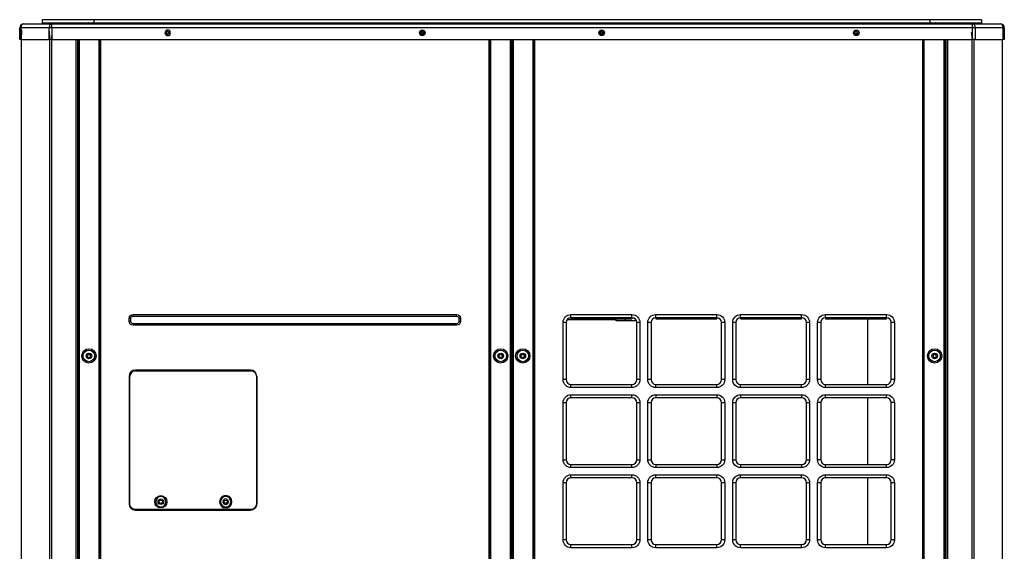
# Model space of a CAD drawing. Units: inches. Extents: x -1250 to 10414, y 0 to 8319.
# Drawn here: x 369 to 1611, y 5045 to 5715 of the extents above; entities that cross this region are included whole.
import ezdxf

# ---------------------------------------------------------------- set-up
doc = ezdxf.new("R2010")
doc.units = ezdxf.units.IN
doc.header["$MEASUREMENT"] = 0
doc.layers.add('LG-PRODUCT', color=3, linetype='Continuous')

# ---------------------------------------------------------------- blocks, each defined once
blk = doc.blocks.new('5')
at = {"layer": 'LG-PRODUCT'}
for p, q in [((21019.9, 7497.9), (21019.9, 7512.9)), ((21019.9, 7512.9), (21021.4, 7512.9)), ((21057.1, 7512.9), (21021.4, 7512.9)), ((21021.4, 7512.9), (21021.4, 7497.9)), ((21024.9, 7517.9), (21060.6, 7517.9)), ((21113.3, 7522.9), (21048.3, 7522.9)), ((21048.3, 7522.9), (21048.3, 7518.9)), ((21048.3, 7518.9), (21113.3, 7518.9)), ((21057.1, 7497.9), (21057.1, 7512.9)), ((21060.6, 7512.9), (21057.1, 7512.9)), ((21060.6, 7517.9), (22221.5, 7517.9)), ((21060.6, 7512.9), (21060.6, 7517.9)), ((21060.6, 7512.9), (21060.6, 7497.9)), ((22221.5, 7512.9), (21060.6, 7512.9)), ((21106.8, 7518.9), (21106.8, 7518.9)), ((22167.9, 7522.9), (21113.3, 7522.9)), ((21113.3, 7522.9), (21113.3, 7518.9)), ((21113.3, 7518.9), (22167.9, 7518.9)), ((22232.9, 7522.9), (22167.9, 7522.9)), ((22167.9, 7522.9), (22167.9, 7518.9)), ((22167.9, 7518.9), (22232.9, 7518.9)), ((22174.9, 7518.9), (22174.9, 7518.9)), ((22221.5, 7517.9), (22256.7, 7517.9)), ((22221.5, 7512.9), (22221.5, 7517.9)), ((22221.5, 7497.9), (22221.5, 7512.9)), ((22225, 7512.9), (22221.5, 7512.9)), ((22225, 7512.9), (22225, 7497.9)), ((22260.3, 7512.9), (22225, 7512.9)), ((22232.9, 7522.9), (22232.9, 7518.9)), ((22260.3, 7497.9), (22260.3, 7512.9)), ((22261.7, 7512.9), (22260.3, 7512.9)), ((22261.7, 7512.9), (22261.7, 7497.9)), ((21208.2, 7505.4), (21204.6, 7505.4)), ((21208.1, 7505.1), (21204.8, 7505.1)), ((21525.3, 7506.5), (21529.5, 7506.5)), ((21529.5, 7506.1), (21525.3, 7506.1)), ((21525.4, 7505.6), (21529.3, 7505.6)), ((21529, 7505.1), (21525.7, 7505.1)), ((21751.6, 7506.5), (21755.7, 7506.5)), ((21755.7, 7506.1), (21751.6, 7506.1)), ((21751.7, 7505.6), (21755.6, 7505.6)), ((21755.3, 7505.1), (21752, 7505.1)), ((22076.4, 7505.4), (22072.8, 7505.4)), ((22076.3, 7505.1), (22073, 7505.1)), ((21021.4, 7497.9), (21019.9, 7497.9)), ((21021.4, 7497.9), (21057.1, 7497.9)), ((21060.6, 7497.9), (21057.1, 7497.9)), ((21060.6, 7497.9), (22221.5, 7497.9)), ((21091.2, 5834.5), (21091.2, 7497.9)), ((21092.7, 7497.9), (21092.7, 5834.5)), ((21093.2, 7497.9), (21093.2, 7480.5)), ((21093.7, 5926), (21093.7, 7497.9)), ((21095, 7497.9), (21095, 5926)), ((21120.2, 5926), (21120.2, 7497.9)), ((21120.7, 5926), (21120.7, 7497.9)), ((21122, 7497.9), (21122, 5926)), ((21611.8, 5926), (21611.8, 7497.9)), ((21613.1, 7497.9), (21613.1, 5926)), ((21613.6, 7497.9), (21613.6, 5926)), ((21638.8, 5926), (21638.8, 7497.9)), ((21640.1, 7497.9), (21640.1, 5926)), ((21640.4, 7171.8), (21640.4, 7497.9)), ((21640.9, 5926), (21640.9, 7497.9)), ((21642.2, 7497.9), (21642.2, 5926)), ((21667.4, 5926), (21667.4, 7497.9)), ((21667.9, 5926), (21667.9, 7497.9)), ((21669.2, 7497.9), (21669.2, 5926)), ((22159, 5926), (22159, 7497.9)), ((22160.3, 7497.9), (22160.3, 5926)), ((22186, 5926), (22186, 7497.9)), ((22187.3, 7497.9), (22187.3, 5926)), ((22187.9, 7480.5), (22187.9, 7497.9)), ((22188.4, 5834.5), (22188.4, 7497.9)), ((22189.9, 7497.9), (22189.9, 5834.5)), ((22225, 7497.9), (22221.5, 7497.9)), ((22225, 7497.9), (22260.3, 7497.9)), ((22261.7, 7497.9), (22260.3, 7497.9)), ((21092.7, 7480.5), (21093.2, 7480.5)), ((21093.7, 7480.5), (21093.2, 7480.5)), ((22187.3, 7480.5), (22187.9, 7480.5)), ((22188.4, 7480.5), (22187.9, 7480.5)), ((21092.7, 7450.5), (21093.2, 7450.5)), ((21093.2, 7450.5), (21093.2, 7296.3)), ((21093.2, 7450.5), (21093.7, 7450.5)), ((22187.9, 7450.5), (22187.3, 7450.5)), ((22187.9, 7296.3), (22187.9, 7450.5)), ((22187.9, 7450.5), (22188.4, 7450.5)), ((21092.7, 7296.3), (21093.2, 7296.3)), ((21093.7, 7296.3), (21093.2, 7296.3)), ((22187.9, 7296.3), (22187.3, 7296.3)), ((22187.9, 7296.3), (22188.4, 7296.3)), ((21092.7, 7281.7), (21093.7, 7281.7)), ((22187.3, 7281.7), (22188.4, 7281.7)), ((21092.7, 7265.3), (21093.2, 7265.3)), ((21093.2, 7265.3), (21093.2, 6245.5)), ((21093.2, 7265.3), (21093.7, 7265.3)), ((22187.3, 7265.3), (22187.9, 7265.3)), ((22187.9, 6126.5), (22187.9, 7265.3)), ((22188.4, 7265.3), (22187.9, 7265.3)), ((21640.4, 7171.8), (21640.1, 7171.8)), ((21640.9, 7171.8), (21640.4, 7171.8)), ((21157.9, 7142.8), (21157.9, 7146.3)), ((21159.9, 7146.3), (21157.9, 7146.3)), ((21159.9, 7142.8), (21157.9, 7142.8)), ((21159.9, 7142.8), (21159.9, 7146.3)), ((21162.9, 7151.3), (21570.9, 7151.3)), ((21162.9, 7149.3), (21162.9, 7151.3)), ((21162.9, 7149.3), (21570.9, 7149.3)), ((21570.9, 7149.3), (21570.9, 7151.3)), ((21573.9, 7146.3), (21573.9, 7142.8)), ((21573.9, 7146.3), (21575.9, 7146.3)), ((21573.9, 7142.8), (21575.9, 7142.8)), ((21575.9, 7146.3), (21575.9, 7142.8)), ((21705.2, 7069.3), (21705.2, 7141.3)), ((21709.2, 7141.3), (21705.2, 7141.3)), ((21709.2, 7141.3), (21709.2, 7069.3)), ((21772.3, 7144.6), (21710.2, 7144.6)), ((21715.2, 7151.3), (21792.1, 7151.3)), ((21715.2, 7147.3), (21715.2, 7151.3)), ((21792.1, 7147.3), (21715.2, 7147.3)), ((21715.2, 7147.3), (21715.2, 7145.8)), ((21715.2, 7145.8), (21792.1, 7145.8)), ((21772.3, 7144.6), (21772.3, 7145.8)), ((21772.3, 7143.6), (21772.3, 7144.6)), ((21797.7, 7143.6), (21772.3, 7143.6)), ((21784.7, 7145.8), (21783.5, 7144.6)), ((21783.5, 7144.6), (21783.5, 7143.6)), ((21792.1, 7147.3), (21792.1, 7151.3)), ((21792.1, 7147.3), (21792.1, 7145.8)), ((21795, 7146.6), (21792.1, 7146.6)), ((21792.2, 7147.3), (21792.2, 7147.3)), ((21798.1, 7069.3), (21798.1, 7141.3)), ((21802.1, 7141.3), (21798.1, 7141.3)), ((21802.1, 7141.3), (21802.1, 7069.3)), ((21812.1, 7069.3), (21812.1, 7141.3)), ((21816.1, 7141.3), (21812.1, 7141.3)), ((21816.1, 7141.3), (21816.1, 7069.3)), ((21822.1, 7151.3), (21899.1, 7151.3)), ((21822.1, 7147.3), (21822.1, 7151.3)), ((21822.1, 7147.3), (21822.1, 7147.3)), ((21899.1, 7147.3), (21822.1, 7147.3)), ((21822.1, 7147.3), (21822.1, 7145.8)), ((21822.1, 7145.8), (21899.1, 7145.8)), ((21899.1, 7147.3), (21899.1, 7151.3)), ((21899.1, 7147.3), (21899.2, 7147.3)), ((21899.1, 7147.3), (21899.1, 7145.8)), ((21905.1, 7069.3), (21905.1, 7141.3)), ((21909.1, 7141.3), (21905.1, 7141.3)), ((21909.1, 7141.3), (21909.1, 7069.3)), ((21919.1, 7069.3), (21919.1, 7141.3)), ((21923.1, 7141.3), (21919.1, 7141.3)), ((21923.1, 7141.3), (21923.1, 7069.3)), ((21929.1, 7151.3), (22006.1, 7151.3)), ((21929.1, 7147.3), (21929.1, 7151.3)), ((21929.1, 7147.3), (21929.1, 7147.3)), ((22006.1, 7147.3), (21929.1, 7147.3)), ((21929.1, 7147.3), (21929.1, 7145.8)), ((21929.1, 7145.8), (22006.1, 7145.8)), ((22006.1, 7147.3), (22006.1, 7151.3)), ((22006.1, 7147.3), (22006.2, 7147.3)), ((22006.1, 7147.3), (22006.1, 7145.8)), ((22012.1, 7069.3), (22012.1, 7141.3)), ((22016.1, 7141.3), (22012.1, 7141.3)), ((22016.1, 7141.3), (22016.1, 7069.3)), ((22026.1, 7069.3), (22026.1, 7141.3)), ((22030.1, 7141.3), (22026.1, 7141.3)), ((22030.1, 7141.3), (22030.1, 7069.3)), ((22036.1, 7151.3), (22113.1, 7151.3)), ((22036.1, 7147.3), (22036.1, 7151.3)), ((22036.1, 7147.3), (22036.1, 7147.3)), ((22113.1, 7147.3), (22036.1, 7147.3)), ((22036.1, 7147.3), (22036.1, 7145.8)), ((22036.1, 7145.8), (22113.1, 7145.8)), ((22089.2, 7145.8), (22089.2, 7063.3)), ((22113.1, 7147.3), (22113.1, 7151.3)), ((22113.1, 7147.3), (22113.1, 7145.8)), ((22123.1, 7141.3), (22119.1, 7141.3)), ((22119.1, 7069.3), (22119.1, 7141.3)), ((22123.1, 7141.3), (22123.1, 7069.3)), ((21162.9, 7139.8), (21162.9, 7137.8)), ((21570.9, 7139.8), (21162.9, 7139.8)), ((21570.9, 7137.8), (21162.9, 7137.8)), ((21570.9, 7139.8), (21570.9, 7137.8)), ((21640.1, 7140.1), (21640.9, 7140.1)), ((21640.9, 7138.6), (21640.1, 7138.6)), ((21640.1, 7137.5), (21640.9, 7137.5)), ((21640.9, 7136.8), (21640.1, 7136.8)), ((21640.1, 7116.6), (21640.9, 7116.6)), ((21640.9, 7115.9), (21640.1, 7115.9)), ((21640.1, 7114.8), (21640.9, 7114.8)), ((21640.9, 7113.4), (21640.1, 7113.4)), ((21310.9, 7081.4), (21165.9, 7081.4)), ((21166, 7080.3), (21311.6, 7080.3)), ((21174.7, 7081.4), (21174.7, 7080.3)), ((21185.3, 7080.8), (21185.3, 7081.4)), ((21185.3, 7080.8), (21292.3, 7080.8)), ((21185.3, 7080.3), (21185.3, 7080.8)), ((21292.3, 7080.8), (21292.3, 7081.4)), ((21292.3, 7080.8), (21292.3, 7080.3)), ((21640.1, 7085.1), (21640.9, 7085.1)), ((21640.9, 7083.6), (21640.1, 7083.6)), ((21640.1, 7082.5), (21640.9, 7082.5)), ((21640.9, 7081.8), (21640.1, 7081.8)), ((21157.9, 7073.4), (21157.9, 6912.8)), ((21158.8, 7066.9), (21157.9, 7067.7)), ((21158.8, 6912.6), (21158.8, 7073.1)), ((21318.8, 7073.1), (21318.8, 6912.6)), ((21318.9, 7067.7), (21318.8, 7067.6)), ((21318.9, 6912.8), (21318.9, 7073.4)), ((21709.2, 7069.3), (21705.2, 7069.3)), ((21802.1, 7069.3), (21798.1, 7069.3)), ((21816.1, 7069.3), (21812.1, 7069.3)), ((21909.1, 7069.3), (21905.1, 7069.3)), ((21923.1, 7069.3), (21919.1, 7069.3)), ((22016.1, 7069.3), (22012.1, 7069.3)), ((22030.1, 7069.3), (22026.1, 7069.3)), ((22123.1, 7069.3), (22119.1, 7069.3)), ((21715.2, 7059.3), (21715.2, 7063.3)), ((21715.2, 7063.3), (21792.1, 7063.3)), ((21792.1, 7059.3), (21715.2, 7059.3)), ((21792.1, 7059.3), (21792.1, 7063.3)), ((21822.1, 7059.3), (21822.1, 7063.3)), ((21822.1, 7063.3), (21899.1, 7063.3)), ((21899.1, 7059.3), (21822.1, 7059.3)), ((21899.1, 7059.3), (21899.1, 7063.3)), ((21929.1, 7059.3), (21929.1, 7063.3)), ((21929.1, 7063.3), (22006.1, 7063.3)), ((22006.1, 7059.3), (21929.1, 7059.3)), ((22006.1, 7059.3), (22006.1, 7063.3)), ((22036.1, 7059.3), (22036.1, 7063.3)), ((22036.1, 7063.3), (22113.1, 7063.3)), ((22113.1, 7059.3), (22036.1, 7059.3)), ((22113.1, 7059.3), (22113.1, 7063.3)), ((21715.2, 7050.3), (21792.1, 7050.3)), ((21715.2, 7046.3), (21715.2, 7050.3)), ((21792.1, 7046.3), (21715.2, 7046.3)), ((21792.1, 7046.3), (21792.1, 7050.3)), ((21822.1, 7050.3), (21899.1, 7050.3)), ((21822.1, 7050.3), (21822.1, 7046.3)), ((21899.1, 7046.3), (21822.1, 7046.3)), ((21899.1, 7050.3), (21899.1, 7046.3)), ((21929.1, 7050.3), (22006.1, 7050.3)), ((21929.1, 7050.3), (21929.1, 7046.3)), ((22006.1, 7046.3), (21929.1, 7046.3)), ((22006.1, 7050.3), (22006.1, 7046.3)), ((22036.1, 7050.3), (22113.1, 7050.3)), ((22036.1, 7046.3), (22036.1, 7050.3)), ((22113.1, 7046.3), (22036.1, 7046.3)), ((22089.2, 7046.3), (22089.2, 6962.4)), ((22113.1, 7046.3), (22113.1, 7050.3)), ((21705.2, 6968.4), (21705.2, 7040.3)), ((21705.2, 7040.3), (21709.2, 7040.3)), ((21709.2, 7040.3), (21709.2, 6968.4)), ((21798.1, 7040.3), (21802.1, 7040.3)), ((21798.1, 6968.4), (21798.1, 7040.3)), ((21802.1, 7040.3), (21802.1, 6968.4)), ((21812.1, 6968.4), (21812.1, 7040.3)), ((21812.1, 7040.3), (21816.1, 7040.3)), ((21816.1, 7040.3), (21816.1, 6968.4)), ((21905.1, 7040.3), (21909.1, 7040.3)), ((21905.1, 6968.4), (21905.1, 7040.3)), ((21909.1, 7040.3), (21909.1, 6968.4)), ((21919.1, 6968.4), (21919.1, 7040.3)), ((21919.1, 7040.3), (21923.1, 7040.3)), ((21923.1, 7040.3), (21923.1, 6968.4)), ((22012.1, 6968.4), (22012.1, 7040.3)), ((22012.1, 7040.3), (22016.1, 7040.3)), ((22016.1, 7040.3), (22016.1, 6968.4)), ((22026.1, 6968.4), (22026.1, 7040.3)), ((22030.1, 7040.3), (22026.1, 7040.3)), ((22030.1, 7040.3), (22030.1, 6968.4)), ((22123.1, 7040.3), (22119.1, 7040.3)), ((22119.1, 6968.4), (22119.1, 7040.3)), ((22123.1, 7040.3), (22123.1, 6968.4)), ((21705.2, 6968.4), (21709.2, 6968.4)), ((21798.1, 6968.4), (21802.1, 6968.4)), ((21812.1, 6968.4), (21816.1, 6968.4)), ((21905.1, 6968.4), (21909.1, 6968.4)), ((21919.1, 6968.4), (21923.1, 6968.4)), ((22012.1, 6968.4), (22016.1, 6968.4)), ((22030.1, 6968.4), (22026.1, 6968.4)), ((22123.1, 6968.4), (22119.1, 6968.4)), ((21715.2, 6958.4), (21715.2, 6962.4)), ((21715.2, 6962.4), (21792.1, 6962.4)), ((21792.1, 6958.4), (21715.2, 6958.4)), ((21792.1, 6958.4), (21792.1, 6962.4)), ((21822.1, 6962.4), (21899.1, 6962.4)), ((21822.1, 6962.4), (21822.1, 6958.4)), ((21899.1, 6958.4), (21822.1, 6958.4)), ((21899.1, 6962.4), (21899.1, 6958.4)), ((21929.1, 6962.4), (21929.1, 6958.4)), ((21929.1, 6962.4), (22006.1, 6962.4)), ((22006.1, 6958.4), (21929.1, 6958.4)), ((22006.1, 6962.4), (22006.1, 6958.4)), ((22036.1, 6958.4), (22036.1, 6962.4)), ((22036.1, 6962.4), (22113.1, 6962.4)), ((22113.1, 6958.4), (22036.1, 6958.4)), ((22113.1, 6958.4), (22113.1, 6962.4)), ((21715.2, 6949.4), (21792.1, 6949.4)), ((21715.2, 6945.4), (21715.2, 6949.4)), ((21792.1, 6945.4), (21715.2, 6945.4)), ((21792.1, 6945.4), (21792.1, 6949.4)), ((21822.1, 6949.4), (21899.1, 6949.4)), ((21822.1, 6945.4), (21822.1, 6949.4)), ((21899.1, 6945.4), (21822.1, 6945.4)), ((21899.1, 6945.4), (21899.1, 6949.4)), ((21929.1, 6949.4), (22006.1, 6949.4)), ((21929.1, 6945.4), (21929.1, 6949.4)), ((22006.1, 6945.4), (21929.1, 6945.4)), ((22006.1, 6945.4), (22006.1, 6949.4)), ((22036.1, 6949.4), (22113.1, 6949.4)), ((22036.1, 6945.4), (22036.1, 6949.4)), ((22113.1, 6945.4), (22036.1, 6945.4)), ((22089.2, 6945.3), (22089.2, 6861.4)), ((22113.1, 6945.4), (22113.1, 6949.4)), ((21705.2, 6867.4), (21705.2, 6939.4)), ((21709.2, 6939.4), (21705.2, 6939.4)), ((21709.2, 6939.4), (21709.2, 6867.4)), ((21798.1, 6867.4), (21798.1, 6939.4)), ((21802.1, 6939.4), (21798.1, 6939.4)), ((21802.1, 6939.4), (21802.1, 6867.4)), ((21812.1, 6867.4), (21812.1, 6939.4)), ((21816.1, 6939.4), (21812.1, 6939.4)), ((21816.1, 6939.4), (21816.1, 6867.4)), ((21905.1, 6867.4), (21905.1, 6939.4)), ((21909.1, 6939.4), (21905.1, 6939.4)), ((21909.1, 6939.4), (21909.1, 6867.4)), ((21919.1, 6867.4), (21919.1, 6939.4)), ((21923.1, 6939.4), (21919.1, 6939.4)), ((21923.1, 6939.4), (21923.1, 6867.4)), ((22012.1, 6867.4), (22012.1, 6939.4)), ((22016.1, 6939.4), (22012.1, 6939.4)), ((22016.1, 6939.4), (22016.1, 6867.4)), ((22026.1, 6867.4), (22026.1, 6939.4)), ((22030.1, 6939.4), (22026.1, 6939.4)), ((22030.1, 6939.4), (22030.1, 6867.4)), ((22123.1, 6939.4), (22119.1, 6939.4)), ((22119.1, 6867.4), (22119.1, 6939.4)), ((22123.1, 6939.4), (22123.1, 6867.4)), ((21165.9, 6904.8), (21310.9, 6904.8)), ((21311.6, 6905.4), (21166, 6905.4)), ((21709.2, 6867.4), (21705.2, 6867.4)), ((21802.1, 6867.4), (21798.1, 6867.4)), ((21816.1, 6867.4), (21812.1, 6867.4)), ((21909.1, 6867.4), (21905.1, 6867.4)), ((21923.1, 6867.4), (21919.1, 6867.4)), ((22016.1, 6867.4), (22012.1, 6867.4)), ((22030.1, 6867.4), (22026.1, 6867.4)), ((22123.1, 6867.4), (22119.1, 6867.4)), ((21715.2, 6857.4), (21715.2, 6861.4)), ((21715.2, 6861.4), (21792.1, 6861.4)), ((21792.1, 6857.4), (21715.2, 6857.4)), ((21792.1, 6857.4), (21792.1, 6861.4)), ((21822.1, 6857.4), (21822.1, 6861.4)), ((21822.1, 6861.4), (21899.1, 6861.4)), ((21899.1, 6857.4), (21822.1, 6857.4)), ((21899.1, 6857.4), (21899.1, 6861.4)), ((21929.1, 6857.4), (21929.1, 6861.4)), ((21929.1, 6861.4), (22006.1, 6861.4)), ((22006.1, 6857.4), (21929.1, 6857.4)), ((22006.1, 6857.4), (22006.1, 6861.4)), ((22036.1, 6857.4), (22036.1, 6861.4)), ((22036.1, 6861.4), (22113.1, 6861.4)), ((22113.1, 6857.4), (22036.1, 6857.4)), ((22113.1, 6857.4), (22113.1, 6861.4))]:
    blk.add_line(p, q, dxfattribs=at)
at = {"layer": 'LG-PRODUCT', "extrusion": (0, 0, -1)}
for centre, radius in [((-21206.6, 7506.4), 3.5), ((-21107.2, 7099.2), 2.1), ((-22173.9, 7099.2), 2.1), ((-21197.9, 6915.4), 6.5), ((-21279.7, 6915.4), 7.75), ((-21279.7, 6915.4), 6.5), ((-21279.7, 6915.4), 3.5)]:
    blk.add_circle(centre, radius, dxfattribs=at)
at = {"layer": 'LG-PRODUCT'}
for centre, radius in [((21206.4, 7506.4), 2.1), ((21527.6, 7506.4), 3.5), ((21527.4, 7506.4), 2.1), ((21754, 7506.4), 3.5), ((21753.7, 7506.4), 2.1), ((22075, 7506.4), 3.5), ((22074.6, 7506.4), 2.1), ((21107.2, 7099.2), 9), ((21107.2, 7099.2), 7.27), ((21626.6, 7099.2), 9), ((21626.6, 7099.2), 7.27), ((21654.4, 7099.2), 9), ((21654.4, 7099.2), 7.27), ((22173.8, 7099.2), 9), ((22173.8, 7099.2), 7.27), ((21107.2, 7099.2), 3.5), ((21626.6, 7099.2), 3.5), ((21626.4, 7099.2), 2.15), ((21654.4, 7099.2), 3.5), ((21654.4, 7099.2), 2.15), ((22173.8, 7099.2), 3.5), ((21197.9, 6915.4), 7.75), ((21197.9, 6915.4), 3.5), ((21197.9, 6915.4), 2.1), ((21279.7, 6915.4), 2.1)]:
    blk.add_circle(centre, radius, dxfattribs=at)
for centre, radius, start, end in [((21024.9, 7512.9), 5, 90, 180), ((22256.7, 7512.9), 5, 0, 90), ((21715.2, 7141.3), 6, 90, 180), ((21792.1, 7141.3), 6, 0, 90), ((21822.1, 7141.3), 6, 90, 180), ((21899.1, 7141.3), 6, 0, 90), ((21929.1, 7141.3), 6, 90, 180), ((22006.1, 7141.3), 6, 0, 90), ((22036.1, 7141.3), 6, 90, 180), ((22113.1, 7141.3), 6, 0, 90), ((21165.9, 7073.4), 8, 90, 180), ((21166, 7073.1), 7.2, 90, 180), ((21310.9, 7073.4), 8, 0, 90), ((21311.6, 7073.1), 7.2, 0, 90), ((21715.2, 7069.3), 6, 180, 270), ((21792.1, 7069.3), 6, 270, 0), ((21822.1, 7069.3), 6, 180, 270), ((21899.1, 7069.3), 6, 270, 0), ((21929.1, 7069.3), 6, 180, 270), ((22006.1, 7069.3), 6, 270, 0), ((22036.1, 7069.3), 6, 180, 270), ((22113.1, 7069.3), 6, 270, 0), ((21715.2, 7040.3), 6, 90, 180), ((21792.1, 7040.3), 6, 0, 90), ((21822.1, 7040.3), 6, 90, 180), ((21899.1, 7040.3), 6, 0, 90), ((21929.1, 7040.3), 6, 90, 180), ((22006.1, 7040.3), 6, 0, 90), ((22036.1, 7040.3), 6, 90, 180), ((22113.1, 7040.3), 6, 0, 90), ((21715.2, 6968.4), 6, 180, 270), ((21792.1, 6968.4), 6, 270, 0), ((21822.1, 6968.4), 6, 180, 270), ((21899.1, 6968.4), 6, 270, 0), ((21929.1, 6968.4), 6, 180, 270), ((22006.1, 6968.4), 6, 270, 0), ((22036.1, 6968.4), 6, 180, 270), ((22113.1, 6968.4), 6, 270, 0), ((21715.2, 6939.4), 6, 90, 180), ((21792.1, 6939.4), 6, 0, 90), ((21822.1, 6939.4), 6, 90, 180), ((21899.1, 6939.4), 6, 0, 90), ((21929.1, 6939.4), 6, 90, 180), ((22006.1, 6939.4), 6, 0, 90), ((22036.1, 6939.4), 6, 90, 180), ((22113.1, 6939.4), 6, 0, 90), ((21165.9, 6912.8), 8, 180, 270), ((21310.9, 6912.8), 8, 270, 0), ((21715.2, 6867.4), 6, 180, 270), ((21792.1, 6867.4), 6, 270, 0), ((21822.1, 6867.4), 6, 180, 270), ((21899.1, 6867.4), 6, 270, 0), ((21929.1, 6867.4), 6, 180, 270), ((22006.1, 6867.4), 6, 270, 0), ((22036.1, 6867.4), 6, 180, 270), ((22113.1, 6867.4), 6, 270, 0)]:
    blk.add_arc(centre, radius, start, end, dxfattribs=at)
at = {"layer": 'LG-PRODUCT', "extrusion": (0, 0, -1)}
for centre, radius, start, end in [((-21049.8, 7516.9), 2, 30.004, 149.9963), ((-21073.3, 7516.9), 2, 30.004, 149.9963), ((-21118.3, 7516.9), 2, 30.0038, 149.9961), ((-21139.9, 7516.9), 2, 30.0038, 149.9961), ((-21163.4, 7516.9), 2, 30.0038, 149.9961), ((-21186.9, 7516.9), 2, 30.0038, 149.9961), ((-21210.4, 7516.9), 2, 30.0038, 149.9961), ((-21233.9, 7516.9), 2, 30.0038, 149.9961), ((-21257.4, 7516.9), 2, 30.0038, 149.9961), ((-21280.9, 7516.9), 2, 30.0038, 149.9961), ((-21304.4, 7516.9), 2, 30.0038, 149.9961), ((-21327.9, 7516.9), 2, 30.0038, 149.9961), ((-21351.4, 7516.9), 2, 30.0038, 149.9961), ((-21374.9, 7516.9), 2, 30.0038, 149.9961), ((-21398.4, 7516.9), 2, 30.0038, 149.9961), ((-21421.8, 7516.9), 2, 30.0038, 149.9961), ((-21445.3, 7516.9), 2, 30.0038, 149.9961), ((-21468.8, 7516.9), 2, 30.0038, 149.9961), ((-21492.3, 7516.9), 2, 30.0038, 149.9961), ((-21515.8, 7516.9), 2, 30.0038, 149.9961), ((-21539.3, 7516.9), 2, 30.0038, 149.9961), ((-21562.8, 7516.9), 2, 30.0038, 149.9961), ((-21586.3, 7516.9), 2, 30.0038, 149.9961), ((-21609.8, 7516.9), 2, 30.0038, 149.9961), ((-21671.8, 7516.9), 2, 30.0038, 149.9961), ((-21695.3, 7516.9), 2, 30.0038, 149.9961), ((-21718.8, 7516.9), 2, 30.0038, 149.9961), ((-21742.3, 7516.9), 2, 30.0038, 149.9961), ((-21765.8, 7516.9), 2, 30.0038, 149.9961), ((-21789.3, 7516.9), 2, 30.0038, 149.9961), ((-21812.8, 7516.9), 2, 30.0038, 149.9961), ((-21836.3, 7516.9), 2, 30.0038, 149.9961), ((-21859.8, 7516.9), 2, 30.0038, 149.9961), ((-21883.3, 7516.9), 2, 30.0038, 149.9961), ((-21906.8, 7516.9), 2, 30.0038, 149.9961), ((-21930.3, 7516.9), 2, 30.0038, 149.9961), ((-21953.8, 7516.9), 2, 30.0038, 149.9961), ((-21977.3, 7516.9), 2, 30.0038, 149.9961), ((-22000.8, 7516.9), 2, 30.0038, 149.9961), ((-22024.3, 7516.9), 2, 30.0038, 149.9961), ((-22047.8, 7516.9), 2, 30.0038, 149.9961), ((-22070.8, 7516.9), 2, 30.0038, 149.9961), ((-22094.3, 7516.9), 2, 30.0038, 149.9961), ((-22117.8, 7516.9), 2, 30.0038, 149.9961), ((-22141.3, 7516.9), 2, 30.0038, 149.9961), ((-22162.9, 7516.9), 2, 30.0038, 149.9961), ((-22208.4, 7516.9), 2, 30.004, 149.9963), ((-22231.9, 7516.9), 2, 30.004, 149.9963), ((-21162.9, 7146.3), 5, 0, 90), ((-21162.9, 7142.8), 5, 270, 0), ((-21162.9, 7146.3), 3, 0, 90), ((-21162.9, 7142.8), 3, 270, 0), ((-21570.9, 7146.3), 5, 90, 180), ((-21570.9, 7146.3), 3, 90, 180), ((-21570.9, 7142.8), 5, 180, 270), ((-21570.9, 7142.8), 3, 180, 270), ((-21715.2, 7141.3), 10, 0, 90), ((-21792.1, 7141.3), 10, 90, 180), ((-21822.1, 7141.3), 10, 0, 90), ((-21899.1, 7141.3), 10, 90, 180), ((-21929.1, 7141.3), 10, 0, 90), ((-22006.1, 7141.3), 10, 90, 180), ((-22036.1, 7141.3), 10, 0, 90), ((-22113.1, 7141.3), 10, 90, 180), ((-21715.2, 7069.3), 10, 270, 0), ((-21792.1, 7069.3), 10, 180, 270), ((-21822.1, 7069.3), 10, 270, 0), ((-21899.1, 7069.3), 10, 180, 270), ((-21929.1, 7069.3), 10, 270, 0), ((-22006.1, 7069.3), 10, 180, 270), ((-22036.1, 7069.3), 10, 270, 0), ((-22113.1, 7069.3), 10, 180, 270), ((-21715.2, 7040.3), 10, 0, 90), ((-21792.1, 7040.3), 10, 90, 180), ((-21822.1, 7040.3), 10, 0, 90), ((-21899.1, 7040.3), 10, 90, 180), ((-21929.1, 7040.3), 10, 0, 90), ((-22006.1, 7040.3), 10, 90, 180), ((-22036.1, 7040.3), 10, 0, 90), ((-22113.1, 7040.3), 10, 90, 180), ((-21715.2, 6968.4), 10, 270, 0), ((-21792.1, 6968.4), 10, 180, 270), ((-21822.1, 6968.4), 10, 270, 0), ((-21899.1, 6968.4), 10, 180, 270), ((-21929.1, 6968.4), 10, 270, 0), ((-22006.1, 6968.4), 10, 180, 270), ((-22036.1, 6968.4), 10, 270, 0), ((-22113.1, 6968.4), 10, 180, 270), ((-21715.2, 6939.4), 10, 0, 90), ((-21792.1, 6939.4), 10, 90, 180), ((-21822.1, 6939.4), 10, 0, 90), ((-21899.1, 6939.4), 10, 90, 180), ((-21929.1, 6939.4), 10, 0, 90), ((-22006.1, 6939.4), 10, 90, 180), ((-22036.1, 6939.4), 10, 0, 90), ((-22113.1, 6939.4), 10, 90, 180), ((-21166, 6912.6), 7.2, 270, 0), ((-21311.6, 6912.6), 7.2, 180, 270), ((-21715.2, 6867.4), 10, 270, 0), ((-21792.1, 6867.4), 10, 180, 270), ((-21822.1, 6867.4), 10, 270, 0), ((-21899.1, 6867.4), 10, 180, 270), ((-21929.1, 6867.4), 10, 270, 0), ((-22006.1, 6867.4), 10, 180, 270), ((-22036.1, 6867.4), 10, 270, 0), ((-22113.1, 6867.4), 10, 180, 270)]:
    blk.add_arc(centre, radius, start, end, dxfattribs=at)
at = {"layer": 'LG-PRODUCT', "extrusion": (1.77778e-05, 0, 1)}
blk.add_arc((21096.8, 7516.9, 0.3), 2, 29.9247, 149.9285, dxfattribs=at)
at = {"layer": 'LG-PRODUCT', "extrusion": (3.88883e-06, 0, -1)}
for centre in [(-21096.8, 7516.9, 0.1), (-21635.8, 7516.9, 0.1)]:
    blk.add_arc(centre, 2, 29.9878, 149.98, dxfattribs=at)
at = {"layer": 'LG-PRODUCT', "extrusion": (-3.8889e-06, 0, 1)}
for centre, start, end in [((21106.8, 7516.9, -0.1), 30.0141, 150.0178), ((21106.8, 7516.9, -0.1), 30.0084, 90.02), ((21645.8, 7516.9, -0.1), 30.0141, 150.0178), ((21645.8, 7516.9, -0.1), 30.0084, 90.02)]:
    blk.add_arc(centre, 2, start, end, dxfattribs=at)
at = {"layer": 'LG-PRODUCT', "extrusion": (-3.8889e-06, 0, -1)}
for start, end in [(30.0199, 150.0121), (30.0134, 90.0193)]:
    blk.add_arc((-22174.9, 7516.9, -0.1), 2, start, end, dxfattribs=at)
at = {"layer": 'LG-PRODUCT', "extrusion": (3.88883e-06, 0, 1)}
blk.add_arc((22184.9, 7516.9, 0.1), 2, 29.982, 149.9858, dxfattribs=at)
at = {"layer": 'LG-PRODUCT'}
for centre, start_param, end_param in [((21024.9, 7512.9), 0, 1.570796), ((21060.6, 7512.9), 0, 1.570796), ((22221.5, 7512.9), 4.712389, 6.283185), ((22256.7, 7512.9), 4.712389, 6.283185)]:
    blk.add_ellipse(centre, major_axis=(0, 5), ratio=0.707107, start_param=start_param, end_param=end_param, dxfattribs=at)
for points, knots in [([(21098.3, 7517.9), (21098.2, 7518), (21097.9, 7518.2), (21097.4, 7518.3), (21096.9, 7518.2), (21096.4, 7518.1), (21096.2, 7518), (21096.1, 7517.9)], [0, 0, 0, 0, 0.225043, 0.456372, 0.689181, 0.922226, 1, 1, 1, 1]), ([(21098, 7517.9), (21098, 7518), (21097.8, 7518.3), (21097.4, 7518.6), (21097, 7518.8), (21096.6, 7518.9), (21096.5, 7518.9)], [0, 0, 0, 0, 0.126061, 0.41629, 0.711281, 1, 1, 1, 1]), ([(21106.8, 7518.9), (21106.5, 7518.9), (21106.1, 7518.8), (21105.5, 7518.5), (21105.2, 7518.2), (21105.1, 7518), (21105, 7517.9)], [0, 0, 0, 0, 0.351156, 0.634493, 0.870383, 1, 1, 1, 1]), ([(21645.8, 7518.9), (21645.6, 7518.9), (21645.1, 7518.8), (21644.6, 7518.5), (21644.3, 7518.2), (21644.1, 7518), (21644.1, 7517.9)], [0, 0, 0, 0, 0.351156, 0.634493, 0.870383, 1, 1, 1, 1]), ([(22176.6, 7517.9), (22176.6, 7518), (22176.4, 7518.2), (22176.1, 7518.5), (22175.5, 7518.9), (22175.1, 7518.9), (22174.9, 7518.9)], [0, 0, 0, 0, 0.048246, 0.372495, 0.697601, 1, 1, 1, 1]), ([(21022.2, 7508.6), (21021.9, 7504.6), (21021.6, 7500.6), (21021.6, 6942.4), (21021.6, 6388.5), (21021.6, 5834.5)], [0, 0, 0, 0, 0.007162, 0.007162, 1, 1, 1, 1]), ([(21022.2, 7508.6), (21022.2, 7508.9), (21022.4, 7509.4), (21022.4, 7509.9), (21022.4, 7510.2)], [0, 0, 0, 0, 0.511136, 1, 1, 1, 1]), ([(21057.9, 5834.5), (21057.9, 6388.5), (21057.9, 6942.4), (21057.9, 7500.6), (21057.6, 7504.6), (21057.3, 7508.6)], [0, 0, 0, 0, 0.992838, 0.992838, 1, 1, 1, 1]), ([(21060.6, 7507), (21060.3, 7503.5), (21060, 7500.1), (21060, 6942.4), (21060, 6388.5), (21060, 5834.5)], [0, 0, 0, 0, 0.00619, 0.00619, 1, 1, 1, 1]), ([(22221.2, 5834.5), (22221.2, 6388.5), (22221.2, 6942.4), (22221.2, 7500.1), (22220.8, 7503.5), (22220.5, 7507)], [0, 0, 0, 0, 0.99381, 0.99381, 1, 1, 1, 1]), ([(22223.3, 7497.9), (22223.3, 7497.5), (22223.3, 7497.1), (22223.3, 6942.4), (22223.3, 6388.5), (22223.3, 5834.5)], [0, 0, 0, 0, 0.000776, 0.000776, 1, 1, 1, 1]), ([(22259.5, 5834.5), (22259.5, 6388.5), (22259.5, 6942.4), (22259.5, 7497.1), (22259.5, 7497.5), (22259.5, 7497.9)], [0, 0, 0, 0, 0.999224, 0.999224, 1, 1, 1, 1])]:
    blk.add_open_spline(points, degree=3, knots=knots, dxfattribs=at)

msp = doc.modelspace()

# ---------------------------------------------------------------- block references
msp.add_blockref('5', (-20650.6, -1808.4))

doc.saveas('drawing.dxf')
